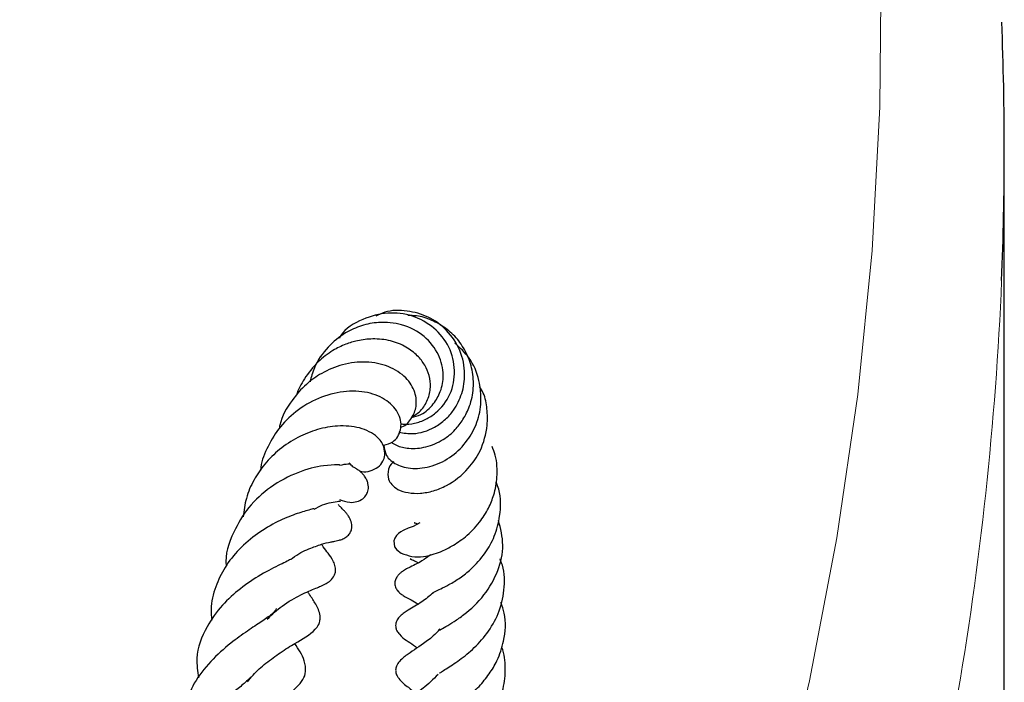
# Model space of a CAD drawing. Units: millimetres. Extents: x 0 to 420, y 0 to 297.
# Drawn here: x 385 to 393, y 197 to 202 of the extents above; entities that cross this region are included whole.
import ezdxf

# ---------------------------------------------------------------- set-up
doc = ezdxf.new("R2010")
doc.units = ezdxf.units.MM

msp = doc.modelspace()

# ---------------------------------------------------------------- linework, layer by layer
at = {"color": 7, "linetype": 'Continuous', "lineweight": 25}
msp.add_line((392.8371, 189.8957), (392.8371, 200.7301), dxfattribs=at)
at = {"color": 8, "linetype": 'Continuous', "lineweight": 18, "flags": 128}
msp.add_lwpolyline([(390.7334, 194.3523), (391.0494, 195.4631), (391.3145, 196.5783), (391.5287, 197.6972), (391.6918, 198.8189), (391.8037, 199.9427), (391.8642, 201.0678), (391.8734, 202.1935), (391.8313, 203.3189), (391.7378, 204.4433), (391.5931, 205.5658), (391.3972, 206.6858), (391.1503, 207.8024), (390.8525, 208.9149), (390.5041, 210.0224), (390.1053, 211.1243), (389.6564, 212.2197), (389.1576, 213.308), (388.6094, 214.3882), (388.0121, 215.4598), (387.3661, 216.5219), (386.6719, 217.5738), (385.9299, 218.6148), (385.1408, 219.6441)], dxfattribs=at)
at = {"color": 7, "linetype": 'Continuous', "lineweight": 25, "flags": 128}
msp.add_lwpolyline([(388.2698, 197.8133), (388.2171, 197.7862), (388.1776, 197.772), (388.1672, 197.7681), (388.1537, 197.7625), (388.1377, 197.7548), (388.1201, 197.7443), (388.1024, 197.7309), (388.0939, 197.7231), (388.0861, 197.7145), (388.0731, 197.6953), (388.0651, 197.6738), (388.0707, 197.6275), (388.0884, 197.6033), (388.1231, 197.5779), (388.1231, 197.5779)], dxfattribs=at)
at = {"color": 7, "linetype": 'Continuous', "lineweight": 25}
msp.add_arc((367.833, 200.7301), 25.0042, 357.66136, 2.29191, dxfattribs=at)
at = {"color": 8, "linetype": 'Continuous', "lineweight": 18}
msp.add_arc((367.0153, 200.8054), 25.8243, 342.76276, 357.56843, dxfattribs=at)
at = {"color": 7, "linetype": 'Continuous', "lineweight": 25}
for points, knots in [([(388.1197, 198.5902), (388.1251, 198.589), (388.1599, 198.5814), (388.2281, 198.5906), (388.3156, 198.6198), (388.4193, 198.6873), (388.5177, 198.8139), (388.5526, 199.0041), (388.5078, 199.1932), (388.3858, 199.346), (388.2153, 199.4424), (388.0153, 199.4667), (387.8181, 199.4124), (387.6819, 199.3325), (387.6415, 199.2641), (387.6381, 199.2582)], [0, 0, 0, 0, 0.009794, 0.06382, 0.11638, 0.168422, 0.27116, 0.373422, 0.475199, 0.576601, 0.677524, 0.777566, 0.880294, 0.989803, 1, 1, 1, 1]), ([(388.1052, 198.5232), (388.1419, 198.5169), (388.2324, 198.5015), (388.3644, 198.5447), (388.4685, 198.6185), (388.5458, 198.7057), (388.6034, 198.8252), (388.6289, 198.9878), (388.5922, 199.1654), (388.4878, 199.3235), (388.3396, 199.432), (388.1696, 199.4772), (388.0228, 199.4786), (387.9469, 199.4413), (387.9236, 199.4299)], [0, 0, 0, 0, 0.072298, 0.178278, 0.239592, 0.293196, 0.374768, 0.458213, 0.562519, 0.666839, 0.765055, 0.859768, 0.957085, 1, 1, 1, 1]), ([(388.0467, 198.4444), (388.0592, 198.4361), (388.0978, 198.4105), (388.1893, 198.3905), (388.3177, 198.401), (388.4453, 198.4546), (388.5425, 198.5342), (388.6118, 198.6244), (388.6649, 198.7329), (388.6936, 198.8663), (388.6828, 199.0087), (388.6386, 199.1402), (388.5668, 199.2521), (388.4725, 199.3397), (388.3628, 199.4012), (388.2602, 199.4354), (388.1964, 199.4351), (388.1737, 199.435)], [0, 0, 0, 0, 0.033442, 0.103188, 0.187417, 0.273853, 0.341239, 0.39576, 0.460179, 0.535974, 0.612481, 0.686048, 0.75632, 0.824433, 0.892997, 0.961866, 1, 1, 1, 1]), ([(388.2009, 198.6385), (388.2269, 198.6442), (388.2951, 198.6594), (388.3748, 198.7369), (388.4376, 198.8437), (388.4611, 198.9786), (388.4228, 199.136), (388.3099, 199.2834), (388.1378, 199.3705), (387.9626, 199.3895), (387.8116, 199.3603), (387.674, 199.2986), (387.542, 199.1898), (387.4468, 199.0535), (387.4201, 198.9541), (387.4103, 198.9175)], [0, 0, 0, 0, 0.0453172, 0.1188115, 0.1815249, 0.2551912, 0.3455625, 0.4443505, 0.5472203, 0.6381806, 0.7044741, 0.7709067, 0.8547834, 0.9464998, 1, 1, 1, 1]), ([(388.2009, 198.6385), (388.2266, 198.6543), (388.2823, 198.6885), (388.3341, 198.7743), (388.356, 198.8711), (388.346, 198.9646), (388.3096, 199.0499), (388.2488, 199.1268), (388.1596, 199.1947), (388.0409, 199.2431), (387.909, 199.257), (387.7891, 199.2427), (387.6841, 199.2116), (387.578, 199.1599), (387.4639, 199.0715), (387.3689, 198.9504), (387.3171, 198.8572), (387.3052, 198.8115), (387.3052, 198.8115)], [0, 0, 0, 0, 0.060705, 0.131378, 0.198239, 0.259527, 0.315279, 0.374546, 0.442148, 0.518277, 0.596191, 0.660526, 0.711174, 0.768966, 0.843444, 0.929062, 0.999938, 1, 1, 1, 1]), ([(387.9869, 198.4219), (387.991, 198.3937), (388.0004, 198.3309), (388.0837, 198.2635), (388.2104, 198.2308), (388.367, 198.2509), (388.5208, 198.3269), (388.643, 198.451), (388.7229, 198.5987), (388.7538, 198.7628), (388.737, 198.9375), (388.6687, 199.1038), (388.5825, 199.1824), (388.543, 199.2185)], [0, 0, 0, 0, 0.072054, 0.16072, 0.255968, 0.354963, 0.45596, 0.549728, 0.636256, 0.722203, 0.811623, 0.913532, 1, 1, 1, 1]), ([(388.1181, 198.5617), (388.1215, 198.5626), (388.1589, 198.5731), (388.2077, 198.6307), (388.2476, 198.7255), (388.2362, 198.8416), (388.1647, 198.9565), (388.0279, 199.0447), (387.8514, 199.0805), (387.669, 199.0603), (387.5091, 198.9929), (387.3725, 198.8979), (387.2569, 198.7637), (387.1838, 198.6405), (387.1708, 198.5602), (387.1693, 198.5509)], [0, 0, 0, 0, 0.0076169, 0.0819103, 0.1543736, 0.233068, 0.3263686, 0.4295357, 0.5316087, 0.632292, 0.7233474, 0.7972232, 0.8803626, 0.9861459, 1, 1, 1, 1]), ([(388.0655, 198.2905), (388.0622, 198.2884), (388.0396, 198.2739), (388.0169, 198.226), (388.0158, 198.1609), (388.0482, 198.1097), (388.0975, 198.0714), (388.1747, 198.0462), (388.2711, 198.0419), (388.3745, 198.0605), (388.5067, 198.1143), (388.6406, 198.2184), (388.7532, 198.3849), (388.7995, 198.5505), (388.7967, 198.7042), (388.779, 198.8108), (388.7454, 198.8625), (388.7347, 198.879)], [0, 0, 0, 0, 0.00888, 0.061549, 0.13599, 0.182462, 0.240128, 0.307038, 0.375026, 0.442061, 0.508554, 0.631621, 0.721434, 0.83192, 0.900557, 0.968488, 1, 1, 1, 1]), ([(387.9869, 198.4219), (388.0122, 198.4286), (388.0761, 198.4454), (388.1189, 198.5236), (388.1238, 198.6005), (388.1001, 198.6843), (388.0155, 198.7792), (387.8611, 198.8427), (387.6742, 198.848), (387.4761, 198.7978), (387.3, 198.6931), (387.1603, 198.5546), (387.0704, 198.3967), (387.025, 198.2827), (387.0229, 198.2244), (387.0228, 198.2233)], [0, 0, 0, 0, 0.057086, 0.143833, 0.189109, 0.235559, 0.331262, 0.432607, 0.539207, 0.643594, 0.743662, 0.834427, 0.918045, 0.998412, 1, 1, 1, 1]), ([(387.7967, 198.2197), (387.8029, 198.2178), (387.8304, 198.2096), (387.8822, 198.219), (387.9426, 198.2448), (387.981, 198.2908), (387.9985, 198.3459), (387.9877, 198.4244), (387.9324, 198.4993), (387.8069, 198.5648), (387.635, 198.5784), (387.4705, 198.5496), (387.3146, 198.4861), (387.1725, 198.3951), (387.0557, 198.28), (386.9678, 198.1498), (386.9059, 198.0101), (386.8934, 197.9093), (386.8873, 197.8604)], [0, 0, 0, 0, 0.012593, 0.055458, 0.101815, 0.145486, 0.179572, 0.22488, 0.293747, 0.394857, 0.490194, 0.572037, 0.650582, 0.729326, 0.80164, 0.866965, 0.935431, 1, 1, 1, 1]), ([(388.1231, 197.5779), (388.1494, 197.5674), (388.1983, 197.5477), (388.3106, 197.5471), (388.4236, 197.5818), (388.5219, 197.6318), (388.6318, 197.7045), (388.7319, 197.8078), (388.8048, 197.9217), (388.854, 198.0408), (388.8767, 198.181), (388.872, 198.3125), (388.8424, 198.3888), (388.8337, 198.4112)], [0, 0, 0, 0, 0.087269, 0.162994, 0.270808, 0.352471, 0.451541, 0.564137, 0.655572, 0.732176, 0.830348, 0.950025, 1, 1, 1, 1]), ([(387.6439, 198.2659), (387.6437, 198.2661), (387.6432, 198.2667), (387.6134, 198.2675), (387.4999, 198.2631), (387.3171, 198.217), (387.1045, 198.1055), (386.9239, 197.9426), (386.8019, 197.7324), (386.743, 197.5672), (386.7554, 197.4775), (386.7555, 197.4768)], [0, 0, 0, 0, 0.035384, 0.075637, 0.190707, 0.358414, 0.525681, 0.677644, 0.823971, 0.998674, 1, 1, 1, 1]), ([(387.6408, 197.997), (387.6671, 197.9868), (387.711, 197.9696), (387.7754, 197.9774), (387.8204, 197.9978), (387.8516, 198.0311), (387.8677, 198.0727), (387.8668, 198.1137), (387.8546, 198.1497), (387.8413, 198.1727), (387.8284, 198.1895), (387.819, 198.2), (387.8098, 198.209), (387.798, 198.2191), (387.7769, 198.2343), (387.7645, 198.2407), (387.7435, 198.2517), (387.7262, 198.2716), (387.7161, 198.2832)], [0, 0, 0, 0, 0.141283, 0.236428, 0.320662, 0.387643, 0.443419, 0.507531, 0.543794, 0.579597, 0.595414, 0.610214, 0.624484, 0.638758, 0.66915, 0.761667, 0.860729, 1, 1, 1, 1]), ([(387.6423, 198.2656), (387.6666, 198.27), (387.705, 198.277), (387.7225, 198.2732), (387.7195, 198.2764), (387.7195, 198.2764)], [0, 0, 0, 0, 0.629899, 0.996552, 1, 1, 1, 1]), ([(388.3728, 197.27), (388.3726, 197.2699), (388.3716, 197.2695), (388.3766, 197.272), (388.3937, 197.2798), (388.4337, 197.2982), (388.4991, 197.3311), (388.5818, 197.381), (388.6814, 197.4607), (388.7786, 197.5687), (388.8591, 197.712), (388.9009, 197.8806), (388.9062, 198.0303), (388.8715, 198.1133), (388.8639, 198.1316)], [0, 0, 0, 0, 0.004693, 0.029844, 0.05788, 0.124861, 0.206374, 0.303153, 0.395414, 0.534748, 0.653472, 0.784647, 0.952577, 1, 1, 1, 1]), ([(387.2632, 197.5288), (387.2666, 197.5317), (387.3128, 197.572), (387.4009, 197.6104), (387.5026, 197.6495), (387.5645, 197.6628), (387.5898, 197.668), (387.6124, 197.6722), (387.6355, 197.677), (387.6661, 197.6865), (387.6975, 197.7042), (387.7214, 197.7294), (387.7345, 197.758), (387.7381, 197.7858), (387.7352, 197.8118), (387.7283, 197.834), (387.72, 197.8519), (387.711, 197.867), (387.6999, 197.8829), (387.6876, 197.8976), (387.6708, 197.9158), (387.6548, 197.9294), (387.6364, 197.9508), (387.6305, 197.9576)], [0, 0, 0, 0, 0.011826, 0.159971, 0.291141, 0.419455, 0.493175, 0.528161, 0.560767, 0.5922, 0.622461, 0.649736, 0.675274, 0.699143, 0.720275, 0.738892, 0.755422, 0.770372, 0.786617, 0.821872, 0.86846, 0.95786, 1, 1, 1, 1]), ([(387.4426, 197.9198), (387.4647, 197.9323), (387.5143, 197.9603), (387.5789, 197.9754), (387.6409, 197.9834), (387.6458, 197.9843), (387.6482, 197.9847)], [0, 0, 0, 0, 0.198367, 0.443945, 0.726699, 1, 1, 1, 1]), ([(387.442, 197.9255), (387.4421, 197.9255), (387.4425, 197.9255), (387.3927, 197.9117), (387.2962, 197.8839), (387.1539, 197.8255), (386.9993, 197.7352), (386.8557, 197.6132), (386.7423, 197.4712), (386.6663, 197.3117), (386.6302, 197.1694), (386.6388, 197.0804), (386.6415, 197.0517)], [0, 0, 0, 0, 0.0395288, 0.101922, 0.2144438, 0.3312752, 0.4619078, 0.5876372, 0.7063924, 0.8197603, 0.9418958, 1, 1, 1, 1]), ([(388.2268, 197.8153), (388.2261, 197.8152), (388.2235, 197.8148), (388.2335, 197.813), (388.2482, 197.8072), (388.2537, 197.805)], [0, 0, 0, 0, 0.194656, 0.702474, 1, 1, 1, 1]), ([(388.4113, 196.9688), (388.4113, 196.9687), (388.4097, 196.9672), (388.4146, 196.9712), (388.4297, 196.9798), (388.4698, 197.002), (388.536, 197.0404), (388.6422, 197.1149), (388.7772, 197.2402), (388.8844, 197.433), (388.9331, 197.6383), (388.8997, 197.7688), (388.8832, 197.833)], [0, 0, 0, 0, 0.000952, 0.031513, 0.066659, 0.145763, 0.227354, 0.313226, 0.496967, 0.674578, 0.839961, 1, 1, 1, 1]), ([(387.0754, 197.0612), (387.1138, 197.0972), (387.2016, 197.1793), (387.3422, 197.2538), (387.4511, 197.3019), (387.5172, 197.3277), (387.5708, 197.3607), (387.5994, 197.3963), (387.6099, 197.4279), (387.6094, 197.4724), (387.5861, 197.5322), (387.5538, 197.5745), (387.5223, 197.612), (387.5042, 197.6391), (387.4995, 197.6462)], [0, 0, 0, 0, 0.12756, 0.290894, 0.447029, 0.571063, 0.619764, 0.670658, 0.702754, 0.740264, 0.777444, 0.880764, 0.968848, 1, 1, 1, 1]), ([(388.3532, 197.5667), (388.3361, 197.553), (388.2943, 197.5195), (388.2291, 197.4851), (388.1902, 197.467), (388.1626, 197.4529), (388.1416, 197.4404), (388.1238, 197.4281), (388.1043, 197.4112), (388.086, 197.3885), (388.0734, 197.3602), (388.0721, 197.3334), (388.0776, 197.3121), (388.0848, 197.297), (388.0939, 197.2838), (388.1036, 197.273), (388.1196, 197.2582), (388.1588, 197.2315), (388.1883, 197.2197), (388.2358, 197.1903), (388.2549, 197.1785)], [0, 0, 0, 0, 0.0920446, 0.2251112, 0.3544724, 0.4145487, 0.4427476, 0.4701569, 0.4976437, 0.5266303, 0.558134, 0.5926053, 0.6110755, 0.6291311, 0.6452087, 0.660057, 0.6745127, 0.7215664, 0.8883051, 1, 1, 1, 1]), ([(387.2647, 197.528), (387.2653, 197.5298), (387.2668, 197.5337), (387.2346, 197.515), (387.1626, 197.4804), (387.0296, 197.4145), (386.8671, 197.3051), (386.7158, 197.1695), (386.5856, 196.986), (386.512, 196.7909), (386.5306, 196.6525), (386.5374, 196.6014)], [0, 0, 0, 0, 0.056601, 0.129094, 0.197767, 0.334296, 0.464305, 0.586239, 0.720026, 0.896433, 1, 1, 1, 1]), ([(388.1961, 197.5331), (388.1945, 197.5328), (388.1884, 197.5319), (388.2118, 197.5255), (388.2442, 197.5094), (388.2583, 197.5023)], [0, 0, 0, 0, 0.169391, 0.637001, 1, 1, 1, 1]), ([(388.4241, 196.6376), (388.4249, 196.6387), (388.4263, 196.641), (388.4747, 196.6727), (388.5631, 196.7288), (388.6819, 196.8204), (388.7991, 196.9479), (388.8906, 197.1053), (388.9344, 197.2886), (388.9328, 197.438), (388.9018, 197.5153), (388.8952, 197.5317)], [0, 0, 0, 0, 0.066936, 0.129957, 0.255516, 0.383212, 0.514871, 0.655558, 0.804627, 0.958564, 1, 1, 1, 1]), ([(386.9227, 196.5718), (386.9363, 196.5892), (386.9783, 196.6428), (387.0678, 196.7195), (387.1859, 196.8064), (387.32, 196.89), (387.421, 196.9432), (387.4763, 197.0118), (387.4897, 197.0521), (387.4895, 197.1103), (387.4518, 197.1874), (387.4213, 197.2304), (387.397, 197.2671), (387.3922, 197.2743)], [0, 0, 0, 0, 0.050876, 0.157191, 0.270278, 0.403304, 0.629301, 0.684734, 0.718715, 0.753306, 0.856403, 0.97157, 1, 1, 1, 1]), ([(388.3743, 197.267), (388.3434, 197.2417), (388.2702, 197.1816), (388.2061, 197.1496), (388.1467, 197.1118), (388.1151, 197.0867), (388.0919, 197.058), (388.0812, 197.033), (388.0783, 197.0109), (388.081, 196.9889), (388.0897, 196.9668), (388.1356, 196.9049), (388.1891, 196.8819), (388.2382, 196.844), (388.2477, 196.8367)], [0, 0, 0, 0, 0.164784, 0.390876, 0.448982, 0.503378, 0.549938, 0.584067, 0.608958, 0.63272, 0.666916, 0.714327, 0.945044, 1, 1, 1, 1]), ([(388.4337, 196.2918), (388.4324, 196.2929), (388.4295, 196.2953), (388.433, 196.2961), (388.4446, 196.3041), (388.4732, 196.3252), (388.5473, 196.376), (388.6407, 196.446), (388.7324, 196.5323), (388.8116, 196.6293), (388.8829, 196.7473), (388.934, 196.9072), (388.9463, 197.0658), (388.912, 197.1636), (388.9023, 197.1914)], [0, 0, 0, 0, 0.082913, 0.193038, 0.257094, 0.308734, 0.393993, 0.473876, 0.553019, 0.630832, 0.705223, 0.806875, 0.94521, 1, 1, 1, 1]), ([(387.1449, 197.1451), (387.1449, 197.1435), (387.145, 197.1397), (387.1454, 197.1381), (387.1245, 197.1089), (387.0765, 197.0728), (387.0179, 197.0327), (386.9183, 196.9678), (386.7789, 196.8667), (386.6279, 196.7324), (386.4972, 196.5641), (386.4269, 196.3857), (386.4135, 196.2382), (386.4402, 196.1533), (386.4485, 196.1266)], [0, 0, 0, 0, 0.0524578, 0.1285583, 0.2347191, 0.2840349, 0.328028, 0.4108795, 0.5009547, 0.6157337, 0.7333286, 0.8470663, 0.9519868, 1, 1, 1, 1]), ([(388.4242, 196.9851), (388.4182, 196.9773), (388.3859, 196.9359), (388.2869, 196.8602), (388.2078, 196.8104), (388.1452, 196.7652), (388.1111, 196.7358), (388.0884, 196.7033), (388.0808, 196.6783), (388.0792, 196.6632), (388.0802, 196.6481), (388.084, 196.6325), (388.0919, 196.6148), (388.123, 196.5689), (388.1725, 196.5333), (388.22, 196.496), (388.2408, 196.4796)], [0, 0, 0, 0, 0.031294, 0.167411, 0.428204, 0.492955, 0.555344, 0.604986, 0.623311, 0.638222, 0.651616, 0.668843, 0.691237, 0.71974, 0.877044, 1, 1, 1, 1]), ([(386.8217, 196.093), (386.8448, 196.1204), (386.919, 196.208), (387.0748, 196.3401), (387.2411, 196.4641), (387.3532, 196.572), (387.3807, 196.6466), (387.3681, 196.7554), (387.3207, 196.8267), (387.2913, 196.8709)], [0, 0, 0, 0, 0.085485, 0.273755, 0.463391, 0.647693, 0.744691, 0.841759, 1, 1, 1, 1]), ([(388.4265, 195.9145), (388.4254, 195.9163), (388.4199, 195.925), (388.4238, 195.9182), (388.423, 195.9263), (388.446, 195.948), (388.5005, 195.989), (388.6041, 196.0629), (388.7381, 196.1833), (388.8576, 196.3394), (388.9254, 196.5098), (388.9419, 196.6779), (388.9306, 196.7901), (388.9084, 196.8425), (388.9076, 196.8443)], [0, 0, 0, 0, 0.026376, 0.125343, 0.215904, 0.268071, 0.317084, 0.421125, 0.544295, 0.668276, 0.785617, 0.891589, 0.996291, 1, 1, 1, 1]), ([(386.9436, 196.6028), (386.9311, 196.5909), (386.8995, 196.5609), (386.8257, 196.5003), (386.7307, 196.4213), (386.6283, 196.3309), (386.5312, 196.2345), (386.4492, 196.1333), (386.3883, 196.0325), (386.3373, 195.907), (386.3314, 195.7863), (386.3562, 195.6788), (386.3776, 195.6363), (386.3828, 195.6261)], [0, 0, 0, 0, 0.056751, 0.143537, 0.24051, 0.340481, 0.440139, 0.537915, 0.632741, 0.721767, 0.888335, 0.973259, 1, 1, 1, 1]), ([(388.4122, 196.629), (388.3726, 196.59), (388.2726, 196.4914), (388.1638, 196.4351), (388.0956, 196.3612), (388.0778, 196.3234), (388.0748, 196.2924), (388.0858, 196.2485), (388.1294, 196.1954), (388.1735, 196.1597), (388.2128, 196.1242), (388.2267, 196.1117)], [0, 0, 0, 0, 0.190102, 0.480335, 0.554662, 0.613327, 0.66068, 0.702998, 0.797096, 0.928234, 1, 1, 1, 1])]:
    msp.add_open_spline(points, degree=3, knots=knots, dxfattribs=at)

doc.saveas('drawing.dxf')
